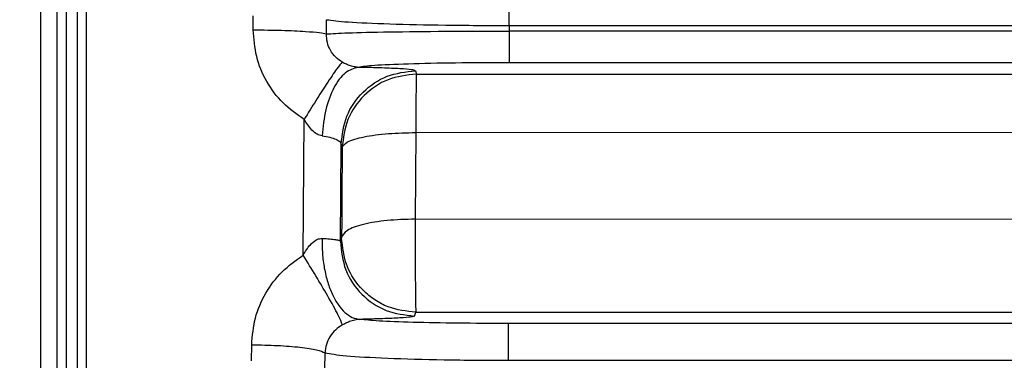
# Model space of a CAD drawing. Units: inches. Extents: x 0.4 to 10.6, y 0.4 to 8.1.
# Drawn here: x 3.6 to 3.7, y 2.4 to 2.4 of the extents above; entities that cross this region are included whole.
import ezdxf

# ---------------------------------------------------------------- set-up
doc = ezdxf.new("R2010")
doc.units = ezdxf.units.IN
doc.header["$MEASUREMENT"] = 0
doc.styles.add('SLDTEXTSTYLE0', font='TXT', dxfattribs={"width": 0.75})
doc.dimstyles.new('SLDDIMSTYLE0', dxfattribs={"dimtxt": 0.125, "dimasz": 0.13, "dimexe": 0, "dimexo": 0.0625, "dimgap": 0.03125, "dimtad": 0, "dimtih": 1, "dimtoh": 1, "dimdec": 1, "dimlfac": 20, "dimrnd": 1e-09, "dimzin": 12, "dimdsep": 46, "dimtxsty": 'SLDTEXTSTYLE0', "dimsah": 1, "dimcen": 0.09, "dimadec": 0, "dimazin": 3, "dimtfac": 1, "dimtdec": 1, "dimtmove": 0, "dimatfit": 0, "dimfxl": 0, "dimfrac": 2, "dimtolj": 1, "dimtzin": 12, "dimarcsym": 0})
doc.dimstyles.new('SLDDIMSTYLE1', dxfattribs={"dimtxt": 0.125, "dimasz": 0.13, "dimexe": 0, "dimexo": 0.0625, "dimgap": 0.03125, "dimtad": 0, "dimtih": 1, "dimtoh": 1, "dimdec": 1, "dimlfac": 20, "dimrnd": 1e-09, "dimzin": 12, "dimdsep": 46, "dimtxsty": 'SLDTEXTSTYLE0', "dimsah": 1, "dimcen": 0.09, "dimadec": 0, "dimazin": 3, "dimtfac": 1, "dimtdec": 1, "dimtofl": 0, "dimtmove": 0, "dimatfit": 3, "dimfxl": 0, "dimfrac": 2, "dimtolj": 1, "dimtzin": 12, "dimarcsym": 0})

# ---------------------------------------------------------------- blocks, each defined once
blk = doc.blocks.new('_D_8')
at = {"color": 7, "linetype": 'Continuous', "lineweight": 18}
for p, q in [((3.660312225340572, 4.659078732348586), (2.164846753017498, 4.659078732348586)), ((2.289846753017498, 4.659078732348586), (2.289846753017498, 3.475423469583724)), ((2.289846753017498, 2.093330700852521), (2.289846753017498, 3.276985963617393)), ((3.412379154474445, 2.093330700852521), (2.164846753017498, 2.093330700852521))]:
    blk.add_line(p, q, dxfattribs=at)
for points in [[(2.289846753017498, 4.659078732348586), (2.269846753017498, 4.529078732348586), (2.309846753017498, 4.529078732348586)], [(2.289846753017498, 2.093330700852521), (2.309846753017498, 2.223330700852521), (2.269846753017498, 2.223330700852521)]]:
    blk.add_solid(points, dxfattribs=at)
at = {"color": 7, "linetype": 'Continuous', "lineweight": 18, "insert": (2.128214803536905, 3.438119444838725), "char_height": 0.125, "attachment_point": 1, "style": 'SLDTEXTSTYLE0'}
blk.add_mtext('51.3', dxfattribs=at)
blk = doc.blocks.new('_D_9')
at = {"color": 7, "linetype": 'Continuous', "lineweight": 18}
for p, q in [((3.547166556049209, 3.305573614239134), (4.687186825001508, 3.305573614239134)), ((4.562186825001508, 3.305573614239134), (4.562186825001508, 2.798670910529001)), ((4.562186825001508, 2.093330700852521), (4.562186825001509, 2.60023340456267)), ((4.004505138726422, 2.093330700852521), (4.687186825001508, 2.093330700852521))]:
    blk.add_line(p, q, dxfattribs=at)
for points in [[(4.562186825001508, 3.305573614239134), (4.542186825001508, 3.175573614239134), (4.582186825001507, 3.175573614239134)], [(4.562186825001508, 2.093330700852521), (4.582186825001507, 2.223330700852521), (4.542186825001508, 2.223330700852521)]]:
    blk.add_solid(points, dxfattribs=at)
at = {"color": 7, "linetype": 'Continuous', "lineweight": 18, "insert": (4.400554875520914, 2.761366885783998), "char_height": 0.125, "attachment_point": 1, "style": 'SLDTEXTSTYLE0'}
blk.add_mtext('24.2', dxfattribs=at)
blk = doc.blocks.new('_D_11')
at = {"color": 7, "linetype": 'Continuous', "lineweight": 18}
for p, q in [((3.123762858851768, 3.00759329927815), (3.123762858851768, 1.572944395914922)), ((3.708442146600416, 1.915043299277718), (3.708442146600416, 1.572944395914922)), ((3.123762858851768, 1.697944395914922), (2.873762858851768, 1.697944395914922)), ((3.708442146600416, 1.697944395914922), (3.958442146600416, 1.697944395914922))]:
    blk.add_line(p, q, dxfattribs=at)
for points in [[(3.123762858851768, 1.697944395914922), (2.993762858851768, 1.717944395914922), (2.993762858851768, 1.677944395914922)], [(3.708442146600416, 1.697944395914922), (3.838442146600416, 1.677944395914922), (3.838442146600416, 1.717944395914922)]]:
    blk.add_solid(points, dxfattribs=at)
at = {"color": 7, "linetype": 'Continuous', "lineweight": 18, "insert": (3.254470553245498, 1.759859124153093), "char_height": 0.125, "attachment_point": 1, "style": 'SLDTEXTSTYLE0'}
blk.add_mtext('11.7', dxfattribs=at)

msp = doc.modelspace()

# ---------------------------------------------------------------- linework, layer by layer
at = {"color": 7, "linetype": 'Continuous', "lineweight": 25}
for p, q in [((3.608963997984862, 2.323390562166068), (3.608963997984862, 2.512268477334344)), ((3.620233909415327, 2.39993730287892), (3.62023644760141, 2.400686561635645)), ((3.624111667499678, 2.399719984198092), (3.624113880027886, 2.400478438032422)), ((3.633807684877965, 2.400167204079018), (3.633807169513792, 2.399874537191105)), ((3.633807684877965, 2.400167204079016), (3.818887114007886, 2.400167204079017)), ((3.818887376171272, 2.399874537191102), (3.633807169513792, 2.399874537191101)), ((3.818887376171272, 2.398196567385842), (3.633807169513792, 2.398196567385842)), ((3.628825600928949, 2.397770735631535), (3.628881865080084, 2.397589991522487)), ((3.628881863807296, 2.397589991522008), (3.686608931446809, 2.397571850585977)), ((3.622877038156784, 2.387982867740901), (3.62293202954202, 2.395185201991096)), ((3.6288475073661, 2.394489574795187), (3.62881857087332, 2.38989234804655)), ((3.68659175289962, 2.394475758851135), (3.628847508352916, 2.394489575193011)), ((3.624849522804577, 2.388724547041273), (3.624888993629286, 2.393870490472994)), ((3.628818572645437, 2.389892348040484), (3.686591752899619, 2.389914225062189)), ((3.624916310729323, 2.388928203993072), (3.62484952192893, 2.388724552982835)), ((3.628786131050997, 2.384755586993287), (3.628852928100209, 2.384959237998992)), ((3.628852928100209, 2.384959237998992), (3.68660893144517, 2.384977270993963)), ((3.81891087268702, 2.384360172928226), (3.633760979676194, 2.384360172928226)), ((3.620145119382316, 2.382376389352322), (3.620150692644875, 2.383231542787161)), ((3.624033935507136, 2.381938667852156), (3.624038834804353, 2.382804865390576)), ((3.633760979676194, 2.382406903184805), (3.81891087268702, 2.382406903184806))]:
    msp.add_line(p, q, dxfattribs=at)
at = {"color": 7, "linetype": 'Continuous', "lineweight": 25, "flags": 128}
msp.add_lwpolyline([(3.624888992261154, 2.393870479275158), (3.624917171839316, 2.393780292109915), (3.624945247998753, 2.39368973840567)], dxfattribs=at)
at = {"color": 7, "linetype": 'Continuous', "lineweight": 25}
for points in [[(3.609830366823417, 2.323380550165558), (3.609830366823417, 2.331015202554054), (3.609830366823417, 2.346284507331047), (3.609830366823417, 2.369876633180024), (3.609830366823417, 2.393761571081481), (3.609830366823417, 2.417829519750096), (3.609830366823417, 2.441897468418712), (3.609830366823417, 2.46578240632017), (3.609830366823417, 2.489374532169149), (3.609830366823417, 2.504643836946144), (3.609830366823417, 2.512278489334641)], [(3.611368968109343, 2.469779168650045), (3.611368968109343, 2.463052888220894), (3.611368968109343, 2.449600327362591), (3.611368968109343, 2.429187665506578), (3.611368968109343, 2.408734055966181), (3.611368968109343, 2.388328834345023), (3.611368968109343, 2.368050582559079), (3.611368968109343, 2.354765528213491), (3.611368968109343, 2.348123001040697)], [(3.633807684877965, 2.400167204079016), (3.633807684877965, 2.400402890126106), (3.633807684877965, 2.400874262220286), (3.633807684877965, 2.401484465475159), (3.633807684877965, 2.401922742140937), (3.633807684877965, 2.401993496324773), (3.633807684877965, 2.402028873416691)], [(3.633807169513792, 2.399874537191101), (3.633807169513792, 2.399656820770999), (3.633807169513792, 2.399221387930794), (3.633807169513792, 2.398677331559567), (3.633807169513792, 2.39829058553477), (3.633807169513792, 2.398227906768811), (3.633807169513792, 2.398196567385831)], [(3.628881863807295, 2.397589991522088), (3.628368993224975, 2.397531353248949), (3.627343252060334, 2.397414076702671), (3.626046785717649, 2.39651375804027), (3.625134687438426, 2.395225912670965), (3.625008394478491, 2.394201796472974), (3.624945247998524, 2.393689738373978)], [(3.628818571661234, 2.389892348040309), (3.628310317293773, 2.389879406924796), (3.627293808558851, 2.389853524693769), (3.626011771697986, 2.389632837092317), (3.625108575887577, 2.389313612299207), (3.6249803991155, 2.38905667343698), (3.624916310729462, 2.388928204005867)], [(3.633760979676194, 2.382406903184805), (3.633760979676194, 2.38252800149378), (3.633760979676194, 2.38277019811173), (3.633760979676194, 2.383127978521925), (3.633760979676194, 2.383462713197761), (3.633760979676194, 2.383760964090436), (3.633760979676194, 2.384010550925709), (3.633760979676194, 2.384199274786824), (3.633760979676194, 2.384325970100052), (3.633760979676194, 2.384348771985444), (3.633760979676194, 2.384360172928141)]]:
    msp.add_open_spline(points, degree=3, dxfattribs=at)
at = {"color": 1, "linetype": 'Continuous', "lineweight": 25}
msp.add_open_spline([(3.610317689280248, 2.470114906880369), (3.610317689280248, 2.46680091805528), (3.610317689280248, 2.454668089202851), (3.610317689280248, 2.433273669864832), (3.610317689280249, 2.408162429104258), (3.610317689280249, 2.385052252215484), (3.610317689280249, 2.365502779547124), (3.610317689280249, 2.353210955851081), (3.610317689280249, 2.347797723268449)], degree=3, knots=[0, 0, 0, 0, 0.08230323778149518, 0.3013199955424316, 0.5203335391129632, 0.692441525205049, 0.8645534138794605, 1, 1, 1, 1], dxfattribs=at)
at = {"color": 7, "linetype": 'Continuous', "lineweight": 25}
for points, knots in [([(3.610897312581944, 2.47021244837358), (3.610897312581944, 2.462623161234109), (3.610897312581944, 2.447444758703974), (3.610897312581944, 2.424391600774667), (3.610897312581947, 2.399958915043441), (3.610897312581935, 2.374229583320819), (3.610897312581966, 2.356542235033885), (3.610897312581981, 2.347698409686569)], [0, 0, 0, 0, 0.1866766890615845, 0.37334915355, 0.5600205945200947, 0.7800065360077366, 1, 1, 1, 1]), ([(3.624113880021902, 2.400478438776871), (3.62442723052371, 2.400436288146169), (3.625053946079656, 2.400351984927246), (3.627363576379368, 2.400251173511768), (3.630367506644833, 2.400181496592814), (3.63266094467126, 2.400171968469297), (3.633807684878359, 2.400167204319489)], [0, 0, 0, 0, 0.2499824701883074, 0.4999765498277918, 0.7499836541483994, 0.9999999999999999, 0.9999999999999999, 0.9999999999999999, 0.9999999999999999]), ([(3.620233909408162, 2.3999373029863), (3.620747649330905, 2.399931887536969), (3.621775160189344, 2.399921056311393), (3.622982760361587, 2.399864067856097), (3.623795576170995, 2.399794672557365), (3.624006303653793, 2.399744880365634), (3.624111667505013, 2.39971998424382)], [0, 0, 0, 0, 0.279692170129246, 0.5594012244430882, 0.7797003826032696, 0.9999999999999999, 0.9999999999999999, 0.9999999999999999, 0.9999999999999999]), ([(3.62293202954202, 2.395185201991096), (3.622540675041201, 2.395460410116828), (3.621757883008917, 2.39601088475706), (3.620904385953498, 2.397178116464443), (3.62033641490219, 2.398507738479748), (3.620268073027122, 2.399460849523466), (3.620233909415327, 2.39993730287892)], [0, 0, 0, 0, 0.2500532507071901, 0.5001595532695002, 0.7501333558075667, 1, 1, 1, 1]), ([(3.624111665811507, 2.399719984204906), (3.624423333514617, 2.399741042979473), (3.625047089367888, 2.399783188937387), (3.627350569910967, 2.399833901761924), (3.630356787274426, 2.399868708007685), (3.632656671321024, 2.39987259360957), (3.633807168784658, 2.399874537348917)], [0, 0, 0, 0, 0.2495019620720179, 0.4993405081493287, 0.749549340815154, 1, 1, 1, 1]), ([(3.624945711260013, 2.398224186432167), (3.624821745089493, 2.398309923846099), (3.624574420714834, 2.398480978192595), (3.62430723358114, 2.398850591249055), (3.624134381263452, 2.39927138397308), (3.624119264582903, 2.399569940770943), (3.624111667505013, 2.39971998424382)], [0, 0, 0, 0, 0.2496395849261079, 0.498054864267641, 0.7477411604810769, 1, 1, 1, 1]), ([(3.624945711260013, 2.398224186432167), (3.624867357485681, 2.398134897848755), (3.624710645439646, 2.397956315556922), (3.62417082874066, 2.397154853814995), (3.623557009035944, 2.396198994561826), (3.623140356174725, 2.395523133066297), (3.62293202954202, 2.39518520199071)], [0, 0, 0, 0, 0.2796976514949405, 0.559411357150216, 0.7797054648702118, 1, 1, 1, 1]), ([(3.625799930990308, 2.397949556482442), (3.625564475590764, 2.397883652067939), (3.625093565359196, 2.397751843397781), (3.624485368330517, 2.396918379737959), (3.624033281105869, 2.395740121310343), (3.623933372946312, 2.394788892142625), (3.623883418806331, 2.394313276985592)], [0, 0, 0, 0, 0.2500003012807788, 0.4999999999844081, 0.7499996987110411, 1, 1, 1, 1]), ([(3.625799930990387, 2.397949556482639), (3.625731993237982, 2.397955570584755), (3.625633508286772, 2.39796428883834), (3.625456751582497, 2.398005994092966), (3.625301990876344, 2.398054173305021), (3.625126750251237, 2.39812429223511), (3.625002424862679, 2.398192892878487), (3.624945711438438, 2.398224186385276)], [0, 0, 0, 0, 0.3332625006412149, 0.4831090219217762, 0.6122818871662078, 0.8231349037087364, 1, 1, 1, 1]), ([(3.633807169513792, 2.398196567385842), (3.632831884545833, 2.398192962863747), (3.630882019032196, 2.398185756423008), (3.628358621865392, 2.398129879328154), (3.626469928603022, 2.398049254255341), (3.626023192538118, 2.39798277850997), (3.625799930990387, 2.397949556482549)], [0, 0, 0, 0, 0.2503311509197349, 0.5004814943356954, 0.7503598131947552, 1, 1, 1, 1]), ([(3.628825600928949, 2.397770735631535), (3.628781243239734, 2.39778878409557), (3.628692432164018, 2.3978249199614), (3.628055006167592, 2.397875147726222), (3.62710514639476, 2.397919177067296), (3.626235455390981, 2.39793941947637), (3.625799930990387, 2.397949556482549)], [0, 0, 0, 0, 0.2490261370828583, 0.4985895231816352, 0.7489033502483115, 1, 1, 1, 1]), ([(3.624888993626575, 2.393870490473015), (3.624952145681451, 2.394382547239863), (3.625078449463892, 2.395406658119609), (3.625990543920553, 2.396694499079933), (3.627287005377432, 2.397594807838951), (3.62831273543675, 2.397712092998696), (3.628825600928949, 2.397770735631457)], [0, 0, 0, 0, 0.2500010702947943, 0.5000008448526385, 0.7500001969577598, 1, 1, 1, 1]), ([(3.628881863807296, 2.397589991522084), (3.628877941397432, 2.397533201487671), (3.628870103616898, 2.39741972333479), (3.628860484538022, 2.396767116155231), (3.628851579358378, 2.395811568891132), (3.628849023135786, 2.394981677256827), (3.628847507368714, 2.394489575193254)], [0, 0, 0, 0, 0.2503119542591383, 0.5001746962628452, 0.7036178541540693, 1, 1, 1, 1]), ([(3.62388341880582, 2.394313276985592), (3.623793230600757, 2.394337131025131), (3.623595202909756, 2.394389507723034), (3.623242884870533, 2.39468487784842), (3.623054851392432, 2.394987519439253), (3.622932030177906, 2.395185201299568)], [0, 0, 0, 0, 0.2248335020219966, 0.4936705330164968, 1, 1, 1, 1]), ([(3.623883418806331, 2.394313276985592), (3.624028748309966, 2.39428977335914), (3.624320946347017, 2.394242517204396), (3.624635542028844, 2.394135136987062), (3.624846034297363, 2.394009756491061), (3.624874641460466, 2.393917017480326), (3.624888993626575, 2.393870490473015)], [0, 0, 0, 0, 0.2463573459150689, 0.495323599744077, 0.7468046900831354, 0.9999999999999999, 0.9999999999999999, 0.9999999999999999, 0.9999999999999999]), ([(3.624945247998524, 2.393689738373978), (3.625002819485686, 2.393792863789947), (3.625093294881032, 2.393954928611267), (3.625590510788803, 2.394142084265002), (3.626257869390679, 2.394309673600174), (3.62734080590785, 2.394459416738607), (3.628355246749829, 2.394479722000744), (3.628847507368714, 2.394489575193254)], [0, 0, 0, 0, 0.2400658532282718, 0.3772710077615892, 0.5006540419974143, 0.7576907985642789, 1, 1, 1, 1]), ([(3.62494524799391, 2.393689738374018), (3.624940260477041, 2.392893258032244), (3.624930283358931, 2.391299964485251), (3.624920968921221, 2.389718900931458), (3.624916310729402, 2.388928204000355)], [0, 0, 0, 0, 0.4998955423362053, 1, 1, 1, 1]), ([(3.628818571661233, 2.389892348040116), (3.628818145871131, 2.389603167001502), (3.62881729434174, 2.389024839436226), (3.628818449687598, 2.388187002803673), (3.628820178788121, 2.387338732427278), (3.628824851597756, 2.386602624509198), (3.628830074762448, 2.385922614627763), (3.628836941963725, 2.385408016344022), (3.628845156727962, 2.385049551398666), (3.628850394475288, 2.384988681998373), (3.628852928100209, 2.384959237998902)], [0, 0, 0, 0, 0.1249948827706711, 0.2499748481830682, 0.3538447362855153, 0.4999247998760383, 0.6045179196154562, 0.7415068131053717, 0.8749606005371323, 0.9999999999999999, 0.9999999999999999, 0.9999999999999999, 0.9999999999999999]), ([(3.622877038500465, 2.387982867642481), (3.622992732387903, 2.388177519257879), (3.623175523628936, 2.388485060227725), (3.623499391146037, 2.388768800608152), (3.623726003246005, 2.38886711642108), (3.62383522279493, 2.388871824738537), (3.623884833860584, 2.388873963409214)], [0, 0, 0, 0, 0.4692186737994662, 0.7413448160449811, 0.8825104165062024, 1, 1, 1, 1]), ([(3.623884833738575, 2.388873963414528), (3.623884519871016, 2.388605943914128), (3.623883892135688, 2.388069904734233), (3.623988313635269, 2.387280329345955), (3.624165527446088, 2.386542961538193), (3.624415764488908, 2.385887331694036), (3.62472660575247, 2.38533991079779), (3.625085712417251, 2.384927313016318), (3.625478033990257, 2.384651783740281), (3.625750907112536, 2.384604080846144), (3.625887343628064, 2.384580229407048)], [0, 0, 0, 0, 0.1250002429738995, 0.2500005694746322, 0.3750004125608605, 0.5000000004169715, 0.6249995882069442, 0.7499994311109778, 0.8749997573434699, 0.9999999999999999, 0.9999999999999999, 0.9999999999999999, 0.9999999999999999]), ([(3.623884833738575, 2.388873963414528), (3.62402365963556, 2.388866738414686), (3.624301791673639, 2.388852263421367), (3.624603986009217, 2.388816860284427), (3.624807212493084, 2.388774081787241), (3.624835407237774, 2.38874107061289), (3.62484952277719, 2.388724543755213)], [0, 0, 0, 0, 0.2487564470876553, 0.4983734239510036, 0.7488634926630134, 1, 1, 1, 1]), ([(3.62484952192893, 2.388724552982835), (3.624905020296984, 2.388205735195104), (3.625016016826435, 2.387168101551548), (3.625924704847861, 2.38585519664566), (3.627230342440745, 2.384935575339098), (3.628267534203876, 2.384815583183014), (3.628786131050997, 2.384755586993269)], [0, 0, 0, 0, 0.2500004654538918, 0.4999999999884241, 0.7499995345282396, 1, 1, 1, 1]), ([(3.628852928100209, 2.384959237998902), (3.628349201651029, 2.385013787627515), (3.627581957290603, 2.385096874181706), (3.626662346333449, 2.385595324879961), (3.625851682413435, 2.386257791025988), (3.625081818401477, 2.387373769777992), (3.624971488466255, 2.388409979311845), (3.624916310729462, 2.388928204005867)], [0, 0, 0, 0, 0.2426550907069179, 0.3695969313831113, 0.5005009809514251, 0.7501926802889046, 1, 1, 1, 1]), ([(3.620150692644875, 2.383231542787161), (3.62019031060153, 2.383709706860334), (3.62026942278341, 2.384664541645317), (3.620853118455731, 2.385991055212541), (3.621711984941974, 2.387151475313804), (3.622489371975597, 2.387706225675814), (3.622877038156784, 2.387982867740901)], [0, 0, 0, 0, 0.251378162587093, 0.5019712422767445, 0.7516437780959704, 1, 1, 1, 1]), ([(3.624961835794717, 2.384286046624962), (3.624906696685051, 2.384430965897565), (3.624796413315432, 2.384720817979009), (3.624237326514223, 2.385734218381505), (3.623570010342807, 2.386868856667267), (3.623108031049681, 2.387611530464408), (3.622877040956312, 2.387982868081261)], [0, 0, 0, 0, 0.2796396523952987, 0.5593054246339029, 0.779652286096311, 1, 1, 1, 1]), ([(3.624961835794717, 2.384286046624962), (3.624831394915903, 2.384201760784856), (3.624574316419235, 2.384035646624466), (3.624283427523067, 2.383672741135149), (3.624085549941153, 2.383257667233387), (3.624054330616653, 2.382955063194272), (3.624038834875229, 2.382804865391497)], [0, 0, 0, 0, 0.2590959764343572, 0.5106374989167163, 0.7571044569075172, 1, 1, 1, 1]), ([(3.62588734363082, 2.384580229406655), (3.62585028401601, 2.384577313546227), (3.625776704821661, 2.384571524315492), (3.625629000527372, 2.384544811745813), (3.625477478317434, 2.384504881934851), (3.625311016458033, 2.384449457443468), (3.625136490896581, 2.38437809256757), (3.625017521353036, 2.384315393947976), (3.624961834827906, 2.384286046367481)], [0, 0, 0, 0, 0.1771014442163141, 0.3516221539366139, 0.4980700157538204, 0.6186391180107934, 0.8214949666469676, 1, 1, 1, 1]), ([(3.628786131050997, 2.384755586993287), (3.628743148859606, 2.38473798320967), (3.628657153566571, 2.384702762982835), (3.628045109610506, 2.384653738756623), (3.627136232066921, 2.38461061612164), (3.62630377761365, 2.384590361665733), (3.625887343628064, 2.384580229407126)], [0, 0, 0, 0, 0.2496798909899609, 0.4995393370139857, 0.7496453677471593, 1, 1, 1, 1]), ([(3.633760979676194, 2.384360172928226), (3.632851549532484, 2.384363294899158), (3.631033075693756, 2.384369537514387), (3.628631168019617, 2.38441834780703), (3.626746578662917, 2.38448953377611), (3.626173699681457, 2.384550003401547), (3.625887343628064, 2.384580229407126)], [0, 0, 0, 0, 0.250194725006216, 0.5002831335184269, 0.7502143483514606, 1, 1, 1, 1]), ([(3.620150692644875, 2.383231542787166), (3.62061474532275, 2.383222846174951), (3.621542866579982, 2.383205452652518), (3.622754061783529, 2.383107692646602), (3.623678834212639, 2.382971055592744), (3.623918836025015, 2.382860261492501), (3.624038834875229, 2.382804865391497)], [0, 0, 0, 0, 0.2499957167577581, 0.5000000000051118, 0.7500042832493656, 1, 1, 1, 1]), ([(3.624038834875229, 2.382804865391497), (3.624338123285362, 2.382751343710137), (3.624936940797141, 2.382644257304605), (3.627244081011606, 2.382515466118481), (3.630274400639657, 2.382425954861005), (3.632598537179093, 2.382413255244185), (3.633760979676981, 2.382406903390907)], [0, 0, 0, 0, 0.2496928013220058, 0.4995864087444038, 0.7497126287005801, 1, 1, 1, 1])]:
    msp.add_open_spline(points, degree=3, knots=knots, dxfattribs=at)

# ---------------------------------------------------------------- dimensions: what is measured, and where the dimension line sits
at = {"color": 7, "linetype": 'Continuous', "lineweight": 18}
for base, p1, p2, picture, middle in [((2.289846753017498, 2.093330700852521), (3.710312225340572, 4.659078732348586), (3.462379154474445, 2.093330700852521), '_D_8', (2.289846753017498, 3.376204716600554)), ((4.562186825001509, 3.305573614239134), (3.954505138726423, 2.093330700852521), (3.497166556049209, 3.305573614239134), '_D_9', (4.562186825001509, 2.699452157545827))]:
    dim = msp.add_linear_dim(base=base, p1=p1, p2=p2, angle=90.0000000000002, dimstyle='SLDDIMSTYLE1', dxfattribs=at)
    dim.commit()
    dim.dimension.update_dxf_attribs({"geometry": picture, "text_midpoint": middle, "dimtype": 160})
dim = msp.add_linear_dim(base=(3.123762858851768, 1.697944395914922), p1=(3.708442146600416, 1.965043299277718), p2=(3.123762858851768, 3.05759329927815), dimstyle='SLDDIMSTYLE0', dxfattribs=at)
dim.commit()
dim.dimension.update_dxf_attribs({"geometry": '_D_11', "text_midpoint": (3.416102502726092, 1.697944395914922), "dimtype": 160})

doc.saveas('drawing.dxf')
